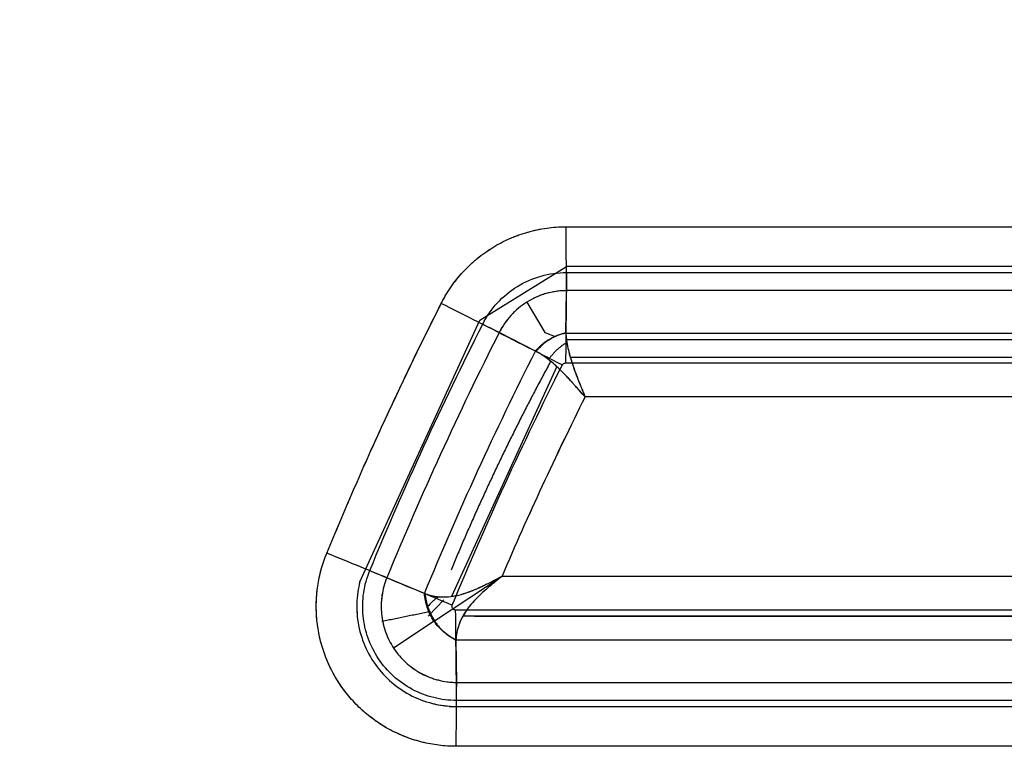
# Model space of a CAD drawing. Units: millimetres. Extents: x -1303 to 197, y -233 to 267.
# Drawn here: x -1261 to -1236, y 164 to 182 of the extents above; entities that cross this region are included whole.
import ezdxf

# ---------------------------------------------------------------- set-up
doc = ezdxf.new("R2010")
doc.units = ezdxf.units.MM

msp = doc.modelspace()

# ---------------------------------------------------------------- linework, layer by layer
for p, q in [((-1247.113, 177.117, -7.68), (-964.192, 177.117, -11.631)), ((-1247.113, 177.117, -7.68), (-964.192, 177.117, -11.631)), ((-1247.113, 177.117, -7.68), (-964.192, 177.117, -11.631)), ((-1249.265, 174.785, -7.68), (-1247.095, 176.12, -7.68)), ((-1247.097, 175.972, -8.48), (-964.176, 175.972, -12.431)), ((-964.175, 176.12, -11.631), (-1247.095, 176.12, -7.68)), ((-1247.113, 174.466, -5.486), (-1247.101, 175.52, -6.884)), ((-1247.113, 174.466, -5.486), (-1247.101, 175.52, -6.884)), ((-964.181, 175.52, -10.835), (-1247.101, 175.52, -6.884)), ((-964.181, 175.52, -10.835), (-1247.101, 175.52, -6.884)), ((-1248.094, 175.23, -3.445), (-1247.637, 174.474, -3.445)), ((-1252.269, 168.236, -7.656), (-1249.265, 174.785, -7.656)), ((-1247.874, 174.006, -5.486), (-1248.783, 174.471, -6.84)), ((-1247.874, 174.006, -5.486), (-1248.783, 174.471, -6.84)), ((-1247.637, 174.474, -4.694), (-1247.38, 174.37, -4.694)), ((-1247.112, 174.459, -5.477), (-964.192, 174.459, -9.427)), ((-1247.112, 174.459, -5.477), (-964.192, 174.459, -9.427)), ((-964.176, 174.286, -9.227), (-1247.118, 174.286, -5.276)), ((-1247.005, 173.859, -4.682), (-964.284, 173.859, -8.629)), ((-1247.34, 173.618, -4.633), (-1249.975, 167.872, -4.633)), ((-1247.12, 173.711, -5.48), (-964.2, 173.711, -9.431)), ((-964.649, 172.862, -8.624), (-1246.633, 172.862, -4.687)), ((-964.649, 172.862, -8.624), (-1246.633, 172.862, -4.687)), ((-964.649, 172.862, -8.624), (-1246.633, 172.862, -4.687)), ((-1250.653, 167.946, -5.448), (-1251.594, 168.339, -6.8)), ((-1250.653, 167.946, -5.448), (-1251.594, 168.339, -6.8)), ((-1250.404, 167.261, -4.658), (-1248.711, 168.378, -4.658)), ((-1248.711, 168.378, -4.658), (-962.571, 168.378, -8.653)), ((-1248.711, 168.378, -4.658), (-962.571, 168.378, -8.653)), ((-1248.711, 168.378, -4.658), (-962.571, 168.378, -8.653)), ((-1250.17, 167.782, -5.395), (-1250.552, 167.382, -5.413)), ((-1250.552, 167.382, -5.413), (-1250.558, 167.375, -5.413)), ((-961.449, 167.529, -9.469), (-1249.872, 167.529, -5.442)), ((-961.602, 167.381, -8.667), (-1249.689, 167.381, -4.644)), ((-1249.402, 167.381, -4.648), (-961.537, 167.381, -8.668)), ((-1250.413, 167.254, -5.196), (-1251.423, 166.576, -5.196)), ((-1250.226, 167.045, -5.441), (-1250.236, 167.042, -5.441)), ((-961.441, 166.781, -9.466), (-1249.864, 166.781, -5.438)), ((-961.441, 166.781, -9.466), (-1249.864, 166.781, -5.438)), ((-961.441, 166.781, -9.466), (-1249.864, 166.781, -5.438)), ((-1249.864, 166.774, -5.447), (-1249.853, 165.72, -6.846)), ((-1249.864, 166.774, -5.447), (-1249.853, 165.72, -6.846)), ((-1249.864, 166.774, -5.447), (-1249.853, 165.72, -6.846)), ((-1249.853, 165.72, -6.846), (-961.43, 165.72, -10.873)), ((-1249.853, 165.72, -6.846), (-961.43, 165.72, -10.873)), ((-1249.853, 165.72, -6.846), (-961.43, 165.72, -10.873)), ((-1250.036, 165.12, -7.639), (-961.613, 165.12, -11.667)), ((-1249.86, 165.12, -7.642), (-961.437, 165.12, -11.669)), ((-961.425, 165.268, -12.469), (-1249.848, 165.268, -8.442)), ((-961.441, 164.123, -11.669), (-1249.864, 164.123, -7.642)), ((-961.441, 164.123, -11.669), (-1249.864, 164.123, -7.642)), ((-961.441, 164.123, -11.669), (-1249.864, 164.123, -7.642))]:
    msp.add_line(p, q)
msp.add_arc((-1217.75, 182.296), 65, 89.76683, 180.23317)
at = {"extrusion": (-0.999903, -5.31115e-10, 0.013962)}
msp.add_arc((-177.117, -23.092, 1246.884), 2, 270, 322.9958, dxfattribs=at)
msp.add_arc((-177.117, -23.092, 1246.884), 2, 270, 322.9958, dxfattribs=at)
msp.add_arc((-177.117, -23.092, 1246.884), 2, 270, 322.9958, dxfattribs=at)
at = {"extrusion": (0.451363, 0.892318, -0.006303)}
msp.add_arc((1194.682, -8.208, -407.927), 2, 217.0009, 270.7139, dxfattribs=at)
msp.add_arc((1194.682, -8.208, -407.927), 2, 217.0009, 270.7139, dxfattribs=at)
at = {"extrusion": (0.381605, 0.92431, -0.005329)}
msp.add_arc((1222.714, -7.313, -321.981), 2, 217.0006, 270.7395, dxfattribs=at)
msp.add_arc((1222.714, -7.313, -321.981), 2, 217.0006, 270.7395, dxfattribs=at)
msp.add_arc((1222.714, -7.313, -321.981), 2, 217.0006, 270.7395, dxfattribs=at)
at = {"extrusion": (-0.999903, 2.1304e-10, 0.013962)}
msp.add_arc((-164.123, -23.092, 1249.635), 2, 217.0042, 270, dxfattribs=at)
msp.add_arc((-164.123, -23.092, 1249.635), 2, 217.0042, 270, dxfattribs=at)
msp.add_arc((-164.123, -23.092, 1249.635), 2, 217.0042, 270, dxfattribs=at)
for points, knots in [([(-1250.233, 175.199, -7.637), (-1250.086, 175.488, -7.639), (-1249.901, 175.754, -7.641), (-1249.468, 176.225, -7.647), (-1249.214, 176.433, -7.651), (-1248.806, 176.684, -7.657), (-1248.664, 176.758, -7.659), (-1248.369, 176.887, -7.663), (-1248.216, 176.942, -7.665), (-1247.753, 177.073, -7.671), (-1247.437, 177.117, -7.676), (-1247.113, 177.117, -7.68)], [0, 0, 0, 0, 0.25, 0.25, 0.5, 0.5, 0.625, 0.625, 0.75, 0.75, 1, 1, 1, 1]), ([(-1250.233, 175.199, -7.637), (-1250.214, 175.235, -7.637), (-1250.195, 175.271, -7.637), (-1250.156, 175.342, -7.638), (-1250.136, 175.377, -7.638), (-1250.074, 175.481, -7.639), (-1250.03, 175.549, -7.639), (-1249.893, 175.747, -7.641), (-1249.793, 175.872, -7.643), (-1249.63, 176.048, -7.645), (-1249.574, 176.105, -7.646), (-1249.486, 176.188, -7.647), (-1249.457, 176.215, -7.647), (-1249.396, 176.269, -7.648), (-1249.365, 176.295, -7.649), (-1249.209, 176.424, -7.651), (-1248.947, 176.61, -7.655), (-1248.664, 176.758, -7.659), (-1248.48, 176.839, -7.661), (-1248.442, 176.855, -7.662), (-1248.367, 176.884, -7.663), (-1248.329, 176.899, -7.663), (-1248.215, 176.94, -7.665), (-1248.138, 176.964, -7.666), (-1247.907, 177.029, -7.669), (-1247.751, 177.062, -7.671), (-1247.435, 177.106, -7.676), (-1247.275, 177.117, -7.678), (-1247.113, 177.117, -7.68)], [0, 0, 0, 0, 0.03125, 0.03125, 0.0625, 0.0625, 0.125, 0.125, 0.25, 0.25, 0.3125, 0.3125, 0.34375, 0.34375, 0.375, 0.375, 0.5, 0.625, 0.625, 0.65625, 0.65625, 0.6875, 0.6875, 0.75, 0.75, 0.875, 0.875, 1, 1, 1, 1]), ([(-1250.233, 175.199, -7.637), (-1250.214, 175.235, -7.637), (-1250.195, 175.271, -7.637), (-1250.156, 175.342, -7.638), (-1250.136, 175.377, -7.638), (-1250.074, 175.481, -7.639), (-1250.03, 175.549, -7.639), (-1249.893, 175.747, -7.641), (-1249.793, 175.872, -7.643), (-1249.63, 176.048, -7.645), (-1249.574, 176.105, -7.646), (-1249.486, 176.188, -7.647), (-1249.457, 176.215, -7.647), (-1249.396, 176.269, -7.648), (-1249.365, 176.295, -7.649), (-1249.209, 176.424, -7.651), (-1248.947, 176.61, -7.655), (-1248.664, 176.758, -7.659), (-1248.48, 176.839, -7.661), (-1248.442, 176.855, -7.662), (-1248.367, 176.884, -7.663), (-1248.329, 176.899, -7.663), (-1248.215, 176.94, -7.665), (-1248.138, 176.964, -7.666), (-1247.907, 177.029, -7.669), (-1247.751, 177.062, -7.671), (-1247.435, 177.106, -7.676), (-1247.275, 177.117, -7.678), (-1247.113, 177.117, -7.68)], [0, 0, 0, 0, 0.03125, 0.03125, 0.0625, 0.0625, 0.125, 0.125, 0.25, 0.25, 0.3125, 0.3125, 0.34375, 0.34375, 0.375, 0.375, 0.5, 0.625, 0.625, 0.65625, 0.65625, 0.6875, 0.6875, 0.75, 0.75, 0.875, 0.875, 1, 1, 1, 1]), ([(-1249.194, 174.682, -8.451), (-1249.096, 174.876, -8.453), (-1248.971, 175.055, -8.454), (-1248.68, 175.371, -8.458), (-1248.51, 175.511, -8.461), (-1248.144, 175.737, -8.466), (-1247.943, 175.824, -8.469), (-1247.527, 175.942, -8.474), (-1247.315, 175.972, -8.477), (-1247.097, 175.972, -8.48)], [0, 0, 0, 0, 0.25, 0.25, 0.5, 0.5, 0.75, 0.75, 1, 1, 1, 1]), ([(-1247.101, 175.52, -6.884), (-1247.446, 175.517, -6.875), (-1247.795, 175.416, -6.866), (-1248.235, 175.141, -6.855), (-1248.372, 175.028, -6.851), (-1248.547, 174.836, -6.847), (-1248.6, 174.768, -6.845), (-1248.699, 174.625, -6.843), (-1248.744, 174.548, -6.841), (-1248.783, 174.471, -6.84)], [0, 0, 0, 0, 0.5, 0.5, 0.75, 0.75, 0.875, 0.875, 1, 1, 1, 1]), ([(-1247.101, 175.52, -6.884), (-1247.104, 175.52, -6.884), (-1247.107, 175.52, -6.884), (-1247.112, 175.52, -6.884), (-1247.121, 175.52, -6.884), (-1247.14, 175.519, -6.883), (-1247.178, 175.518, -6.882), (-1247.254, 175.513, -6.88), (-1247.318, 175.506, -6.878), (-1247.446, 175.487, -6.875), (-1247.531, 175.469, -6.873), (-1247.656, 175.433, -6.87), (-1247.697, 175.419, -6.869), (-1247.758, 175.397, -6.867), (-1247.779, 175.389, -6.867), (-1247.819, 175.372, -6.865), (-1247.839, 175.364, -6.865), (-1247.939, 175.319, -6.862), (-1248.015, 175.279, -6.86), (-1248.162, 175.187, -6.857), (-1248.232, 175.136, -6.855), (-1248.316, 175.066, -6.853), (-1248.333, 175.052, -6.852), (-1248.366, 175.023, -6.851), (-1248.414, 174.978, -6.85), (-1248.459, 174.932, -6.849), (-1248.547, 174.836, -6.847), (-1248.6, 174.768, -6.845), (-1248.674, 174.661, -6.843), (-1248.698, 174.624, -6.843), (-1248.731, 174.567, -6.842), (-1248.742, 174.548, -6.842), (-1248.758, 174.52, -6.841), (-1248.765, 174.505, -6.841), (-1248.774, 174.488, -6.841), (-1248.778, 174.481, -6.841), (-1248.78, 174.476, -6.841), (-1248.782, 174.473, -6.84), (-1248.783, 174.471, -6.84)], [0, 0, 0, 0, 0.003906, 0.003906, 0.007813, 0.015625, 0.03125, 0.0625, 0.125, 0.125, 0.25, 0.25, 0.3125, 0.3125, 0.34375, 0.34375, 0.375, 0.375, 0.5, 0.5, 0.625, 0.625, 0.65625, 0.65625, 0.6875, 0.75, 0.75, 0.875, 0.875, 0.9375, 0.9375, 0.96875, 0.96875, 0.984375, 0.992187, 0.996094, 0.996094, 1, 1, 1, 1]), ([(-1253.096, 168.955, -7.597), (-1252.877, 169.484, -7.6), (-1252.654, 170.011, -7.603), (-1252.196, 171.061, -7.609), (-1251.963, 171.584, -7.612), (-1251.485, 172.625, -7.619), (-1251.242, 173.143, -7.623), (-1250.745, 174.174, -7.629), (-1250.491, 174.688, -7.633), (-1250.233, 175.199, -7.637)], [0, 0, 0, 0, 0.25, 0.25, 0.5, 0.5, 0.75, 0.75, 1, 1, 1, 1]), ([(-1253.096, 168.955, -7.597), (-1252.877, 169.484, -7.6), (-1252.654, 170.011, -7.603), (-1252.196, 171.061, -7.609), (-1251.963, 171.584, -7.612), (-1251.485, 172.625, -7.619), (-1251.242, 173.143, -7.623), (-1250.745, 174.174, -7.629), (-1250.491, 174.688, -7.633), (-1250.233, 175.199, -7.637)], [0, 0, 0, 0, 0.25, 0.25, 0.5, 0.5, 0.75, 0.75, 1, 1, 1, 1]), ([(-1247.874, 174.006, -5.486), (-1247.854, 174.029, -5.478), (-1247.815, 174.075, -5.461), (-1247.75, 174.139, -5.442), (-1247.681, 174.198, -5.429), (-1247.609, 174.252, -5.42), (-1247.495, 174.327, -5.417), (-1247.329, 174.41, -5.429), (-1247.185, 174.447, -5.467), (-1247.113, 174.466, -5.486)], [0, 0, 0, 0, 0.103646, 0.204575, 0.303694, 0.401973, 0.500413, 0.747438, 1, 1, 1, 1]), ([(-1247.112, 174.459, -5.477), (-1247.117, 174.458, -5.475), (-1247.121, 174.457, -5.474), (-1247.139, 174.453, -5.468), (-1247.17, 174.445, -5.459), (-1247.201, 174.437, -5.451), (-1247.254, 174.42, -5.438), (-1247.289, 174.408, -5.431), (-1247.358, 174.38, -5.419), (-1247.392, 174.365, -5.414), (-1247.459, 174.331, -5.407), (-1247.493, 174.313, -5.405), (-1247.589, 174.253, -5.404), (-1247.65, 174.208, -5.409), (-1247.734, 174.134, -5.425), (-1247.782, 174.089, -5.436), (-1247.825, 174.041, -5.452), (-1247.849, 174.013, -5.461), (-1247.855, 174.006, -5.464), (-1247.861, 173.999, -5.466)], [0, 0, 0, 0, 0.015625, 0.015625, 0.0625, 0.125, 0.125, 0.25, 0.25, 0.375, 0.375, 0.5, 0.5, 0.75, 0.75, 0.875, 0.96875, 0.96875, 1, 1, 1, 1]), ([(-1247.112, 174.459, -5.477), (-1247.117, 174.458, -5.475), (-1247.121, 174.457, -5.474), (-1247.139, 174.453, -5.468), (-1247.17, 174.445, -5.459), (-1247.201, 174.437, -5.451), (-1247.254, 174.42, -5.438), (-1247.289, 174.408, -5.431), (-1247.358, 174.38, -5.419), (-1247.392, 174.365, -5.414), (-1247.459, 174.331, -5.407), (-1247.493, 174.313, -5.405), (-1247.589, 174.253, -5.404), (-1247.65, 174.208, -5.409), (-1247.734, 174.134, -5.425), (-1247.782, 174.089, -5.436), (-1247.825, 174.041, -5.452), (-1247.849, 174.013, -5.461), (-1247.855, 174.006, -5.464), (-1247.861, 173.999, -5.466)], [0, 0, 0, 0, 0.015625, 0.015625, 0.0625, 0.125, 0.125, 0.25, 0.25, 0.375, 0.375, 0.5, 0.5, 0.75, 0.75, 0.875, 0.96875, 0.96875, 1, 1, 1, 1]), ([(-1247.112, 174.459, -5.477), (-1247.112, 174.46, -5.478), (-1247.113, 174.462, -5.48), (-1247.113, 174.463, -5.482), (-1247.113, 174.464, -5.483), (-1247.113, 174.465, -5.484), (-1247.113, 174.466, -5.485), (-1247.113, 174.466, -5.486)], [0, 0, 0, 0, 0.5, 0.5, 0.75, 0.75, 1, 1, 1, 1]), ([(-1247.112, 174.459, -5.477), (-1247.112, 174.46, -5.478), (-1247.113, 174.462, -5.48), (-1247.113, 174.463, -5.482), (-1247.113, 174.464, -5.483), (-1247.113, 174.465, -5.484), (-1247.113, 174.466, -5.485), (-1247.113, 174.466, -5.486)], [0, 0, 0, 0, 0.5, 0.5, 0.75, 0.75, 1, 1, 1, 1]), ([(-1247.112, 174.459, -5.477), (-1247.111, 174.411, -5.413), (-1247.104, 174.307, -5.291), (-1247.075, 174.131, -5.129), (-1247.029, 173.939, -4.991), (-1246.969, 173.735, -4.878), (-1246.895, 173.523, -4.791), (-1246.813, 173.305, -4.73), (-1246.738, 173.122, -4.7), (-1246.679, 172.974, -4.688), (-1246.649, 172.899, -4.687), (-1246.633, 172.862, -4.687)], [0, 0, 0, 0, 0.125, 0.25, 0.375, 0.5, 0.625, 0.75, 0.875, 0.9375, 1, 1, 1, 1]), ([(-1247.112, 174.459, -5.477), (-1247.112, 174.435, -5.445), (-1247.11, 174.385, -5.382), (-1247.101, 174.304, -5.293), (-1247.089, 174.218, -5.209), (-1247.067, 174.1, -5.107), (-1247.029, 173.94, -4.991), (-1246.97, 173.74, -4.881), (-1246.897, 173.527, -4.792), (-1246.821, 173.326, -4.735), (-1246.73, 173.101, -4.695), (-1246.67, 172.953, -4.69), (-1246.633, 172.862, -4.687)], [0, 0, 0, 0, 0.062833, 0.125456, 0.187951, 0.2504, 0.372505, 0.500153, 0.6178, 0.750064, 0.847495, 1, 1, 1, 1]), ([(-1247.112, 174.459, -5.477), (-1247.112, 174.435, -5.445), (-1247.11, 174.385, -5.382), (-1247.101, 174.304, -5.293), (-1247.089, 174.218, -5.209), (-1247.067, 174.1, -5.107), (-1247.029, 173.94, -4.991), (-1246.97, 173.74, -4.881), (-1246.897, 173.527, -4.792), (-1246.821, 173.326, -4.735), (-1246.73, 173.101, -4.695), (-1246.67, 172.953, -4.69), (-1246.633, 172.862, -4.687)], [0, 0, 0, 0, 0.062833, 0.125456, 0.187951, 0.2504, 0.372505, 0.500153, 0.6178, 0.750064, 0.847495, 1, 1, 1, 1]), ([(-1250.653, 167.946, -5.448), (-1250.229, 168.974, -5.454), (-1249.785, 169.993, -5.46), (-1248.859, 172.013, -5.472), (-1248.376, 173.014, -5.479), (-1247.874, 174.006, -5.486)], [0, 0, 0, 0, 0.5, 0.5, 1, 1, 1, 1]), ([(-1246.633, 172.862, -4.687), (-1246.708, 172.947, -4.686), (-1246.804, 173.055, -4.697), (-1246.887, 173.148, -4.715), (-1246.926, 173.192, -4.725), (-1246.939, 173.206, -4.729), (-1246.963, 173.232, -4.736), (-1246.976, 173.247, -4.74), (-1247.002, 173.275, -4.749), (-1247.051, 173.328, -4.767), (-1247.119, 173.4, -4.796), (-1247.183, 173.465, -4.829), (-1247.232, 173.514, -4.856), (-1247.257, 173.538, -4.871), (-1247.278, 173.559, -4.885), (-1247.291, 173.571, -4.893), (-1247.315, 173.594, -4.909), (-1247.362, 173.638, -4.941), (-1247.427, 173.696, -4.991), (-1247.504, 173.761, -5.056), (-1247.564, 173.808, -5.112), (-1247.614, 173.846, -5.163), (-1247.663, 173.881, -5.215), (-1247.748, 173.938, -5.312), (-1247.817, 173.977, -5.402), (-1247.861, 173.999, -5.466)], [0, 0, 0, 0, 0.125, 0.1875, 0.21875, 0.25, 0.257812, 0.265625, 0.28125, 0.3125, 0.375, 0.4375, 0.46875, 0.5, 0.507812, 0.515625, 0.53125, 0.5625, 0.625, 0.6875, 0.75, 0.78125, 0.8125, 0.875, 1, 1, 1, 1]), ([(-1246.633, 172.862, -4.687), (-1246.668, 172.901, -4.687), (-1246.732, 172.974, -4.688), (-1246.82, 173.072, -4.7), (-1246.891, 173.152, -4.715), (-1246.988, 173.261, -4.742), (-1247.112, 173.394, -4.789), (-1247.271, 173.555, -4.876), (-1247.425, 173.697, -4.986), (-1247.578, 173.822, -5.123), (-1247.725, 173.926, -5.281), (-1247.816, 173.975, -5.404), (-1247.861, 173.999, -5.466)], [0, 0, 0, 0, 0.081672, 0.150575, 0.206701, 0.250044, 0.382153, 0.500023, 0.627606, 0.749805, 0.874624, 1, 1, 1, 1]), ([(-1246.633, 172.862, -4.687), (-1246.668, 172.901, -4.687), (-1246.732, 172.974, -4.688), (-1246.82, 173.072, -4.7), (-1246.891, 173.152, -4.715), (-1246.988, 173.261, -4.742), (-1247.112, 173.394, -4.789), (-1247.271, 173.555, -4.876), (-1247.425, 173.697, -4.986), (-1247.578, 173.822, -5.123), (-1247.725, 173.926, -5.281), (-1247.816, 173.975, -5.404), (-1247.861, 173.999, -5.466)], [0, 0, 0, 0, 0.081672, 0.150575, 0.206701, 0.250044, 0.382153, 0.500023, 0.627606, 0.749805, 0.874624, 1, 1, 1, 1]), ([(-1247.201, 173.661, -5.479), (-1247.2, 173.664, -5.479), (-1247.198, 173.666, -5.479), (-1247.191, 173.677, -5.479), (-1247.184, 173.685, -5.479), (-1247.169, 173.697, -5.479), (-1247.16, 173.702, -5.48), (-1247.141, 173.709, -5.48), (-1247.131, 173.711, -5.48), (-1247.12, 173.711, -5.48)], [0, 0, 0, 0, 0.083199, 0.083199, 0.389502, 0.389502, 0.694652, 0.694652, 1, 1, 1, 1]), ([(-1246.633, 172.862, -4.687), (-1247.001, 172.125, -4.682), (-1247.358, 171.383, -4.677), (-1248.051, 169.888, -4.667), (-1248.387, 169.135, -4.662), (-1248.711, 168.378, -4.658)], [0, 0, 0, 0, 0.5, 0.5, 1, 1, 1, 1]), ([(-1246.633, 172.862, -4.687), (-1247.001, 172.125, -4.682), (-1247.358, 171.383, -4.677), (-1248.051, 169.888, -4.667), (-1248.387, 169.135, -4.662), (-1248.711, 168.378, -4.658)], [0, 0, 0, 0, 0.5, 0.5, 1, 1, 1, 1]), ([(-1249.864, 164.123, -7.642), (-1250.152, 164.123, -7.638), (-1250.436, 164.158, -7.634), (-1250.996, 164.299, -7.626), (-1251.262, 164.402, -7.622), (-1251.764, 164.671, -7.615), (-1252.002, 164.839, -7.612), (-1252.318, 165.126, -7.608), (-1252.418, 165.228, -7.606), (-1252.605, 165.444, -7.604), (-1252.693, 165.56, -7.602), (-1252.931, 165.917, -7.599), (-1253.059, 166.171, -7.597), (-1253.252, 166.711, -7.594), (-1253.315, 166.993, -7.594), (-1253.371, 167.559, -7.593), (-1253.364, 167.851, -7.593), (-1253.281, 168.414, -7.594), (-1253.206, 168.688, -7.595), (-1253.096, 168.955, -7.597)], [0, 0, 0, 0, 0.125, 0.125, 0.25, 0.25, 0.375, 0.375, 0.4375, 0.4375, 0.5, 0.5, 0.625, 0.625, 0.75, 0.75, 0.875, 0.875, 1, 1, 1, 1]), ([(-1249.864, 164.123, -7.642), (-1250.008, 164.123, -7.64), (-1250.294, 164.141, -7.636), (-1250.576, 164.194, -7.632), (-1250.751, 164.237, -7.629), (-1250.786, 164.247, -7.629), (-1250.855, 164.266, -7.628), (-1250.958, 164.297, -7.627), (-1251.059, 164.333, -7.625), (-1251.258, 164.41, -7.622), (-1251.387, 164.469, -7.621), (-1251.576, 164.57, -7.618), (-1251.638, 164.606, -7.617), (-1251.729, 164.662, -7.616), (-1251.76, 164.682, -7.615), (-1251.82, 164.721, -7.614), (-1251.85, 164.742, -7.614), (-1251.996, 164.845, -7.612), (-1252.108, 164.935, -7.61), (-1252.318, 165.126, -7.608), (-1252.418, 165.228, -7.606), (-1252.558, 165.39, -7.604), (-1252.603, 165.446, -7.604), (-1252.669, 165.532, -7.603), (-1252.69, 165.561, -7.602), (-1252.732, 165.619, -7.602), (-1252.752, 165.649, -7.601), (-1252.851, 165.798, -7.6), (-1252.995, 166.044, -7.598), (-1253.107, 166.306, -7.596), (-1253.167, 166.475, -7.596), (-1253.179, 166.509, -7.595), (-1253.201, 166.578, -7.595), (-1253.212, 166.612, -7.595), (-1253.242, 166.716, -7.595), (-1253.26, 166.785, -7.594), (-1253.307, 166.994, -7.594), (-1253.329, 167.134, -7.593), (-1253.357, 167.417, -7.593), (-1253.363, 167.56, -7.593), (-1253.358, 167.74, -7.593), (-1253.357, 167.776, -7.593), (-1253.353, 167.848, -7.593), (-1253.345, 167.955, -7.593), (-1253.333, 168.062, -7.593), (-1253.302, 168.273, -7.594), (-1253.272, 168.412, -7.594), (-1253.197, 168.686, -7.595), (-1253.151, 168.821, -7.596), (-1253.096, 168.955, -7.597)], [0, 0, 0, 0, 0.0625, 0.125, 0.125, 0.140625, 0.140625, 0.15625, 0.1875, 0.1875, 0.25, 0.25, 0.28125, 0.28125, 0.296875, 0.296875, 0.3125, 0.3125, 0.375, 0.375, 0.4375, 0.4375, 0.46875, 0.46875, 0.484375, 0.484375, 0.5, 0.5, 0.5625, 0.625, 0.625, 0.640625, 0.640625, 0.65625, 0.65625, 0.6875, 0.6875, 0.75, 0.75, 0.8125, 0.8125, 0.828125, 0.828125, 0.84375, 0.875, 0.875, 0.9375, 0.9375, 1, 1, 1, 1]), ([(-1249.864, 164.123, -7.642), (-1250.008, 164.123, -7.64), (-1250.294, 164.141, -7.636), (-1250.576, 164.194, -7.632), (-1250.751, 164.237, -7.629), (-1250.786, 164.247, -7.629), (-1250.855, 164.266, -7.628), (-1250.958, 164.297, -7.627), (-1251.059, 164.333, -7.625), (-1251.258, 164.41, -7.622), (-1251.387, 164.469, -7.621), (-1251.576, 164.57, -7.618), (-1251.638, 164.606, -7.617), (-1251.729, 164.662, -7.616), (-1251.76, 164.682, -7.615), (-1251.82, 164.721, -7.614), (-1251.85, 164.742, -7.614), (-1251.996, 164.845, -7.612), (-1252.108, 164.935, -7.61), (-1252.318, 165.126, -7.608), (-1252.418, 165.228, -7.606), (-1252.558, 165.39, -7.604), (-1252.603, 165.446, -7.604), (-1252.669, 165.532, -7.603), (-1252.69, 165.561, -7.602), (-1252.732, 165.619, -7.602), (-1252.752, 165.649, -7.601), (-1252.851, 165.798, -7.6), (-1252.995, 166.044, -7.598), (-1253.107, 166.306, -7.596), (-1253.167, 166.475, -7.596), (-1253.179, 166.509, -7.595), (-1253.201, 166.578, -7.595), (-1253.212, 166.612, -7.595), (-1253.242, 166.716, -7.595), (-1253.26, 166.785, -7.594), (-1253.307, 166.994, -7.594), (-1253.329, 167.134, -7.593), (-1253.357, 167.417, -7.593), (-1253.363, 167.56, -7.593), (-1253.358, 167.74, -7.593), (-1253.357, 167.776, -7.593), (-1253.353, 167.848, -7.593), (-1253.345, 167.955, -7.593), (-1253.333, 168.062, -7.593), (-1253.302, 168.273, -7.594), (-1253.272, 168.412, -7.594), (-1253.197, 168.686, -7.595), (-1253.151, 168.821, -7.596), (-1253.096, 168.955, -7.597)], [0, 0, 0, 0, 0.0625, 0.125, 0.125, 0.140625, 0.140625, 0.15625, 0.1875, 0.1875, 0.25, 0.25, 0.28125, 0.28125, 0.296875, 0.296875, 0.3125, 0.3125, 0.375, 0.375, 0.4375, 0.4375, 0.46875, 0.46875, 0.484375, 0.484375, 0.5, 0.5, 0.5625, 0.625, 0.625, 0.640625, 0.640625, 0.65625, 0.65625, 0.6875, 0.6875, 0.75, 0.75, 0.8125, 0.8125, 0.828125, 0.828125, 0.84375, 0.875, 0.875, 0.9375, 0.9375, 1, 1, 1, 1]), ([(-1249.848, 165.268, -8.442), (-1250.042, 165.268, -8.439), (-1250.232, 165.293, -8.437), (-1250.607, 165.387, -8.431), (-1250.788, 165.456, -8.429), (-1251.125, 165.637, -8.424), (-1251.285, 165.75, -8.422), (-1251.569, 166.007, -8.418), (-1251.696, 166.153, -8.416), (-1251.91, 166.474, -8.413), (-1251.996, 166.646, -8.412), (-1252.125, 167.008, -8.41), (-1252.169, 167.198, -8.41), (-1252.206, 167.578, -8.409), (-1252.201, 167.774, -8.409), (-1252.145, 168.153, -8.41), (-1252.095, 168.338, -8.411), (-1252.021, 168.518, -8.412)], [0, 0, 0, 0, 0.125, 0.125, 0.25, 0.25, 0.375, 0.375, 0.5, 0.5, 0.625, 0.625, 0.75, 0.75, 0.875, 0.875, 1, 1, 1, 1]), ([(-1251.594, 168.339, -6.8), (-1251.623, 168.268, -6.8), (-1251.648, 168.194, -6.799), (-1251.688, 168.046, -6.798), (-1251.704, 167.971, -6.797), (-1251.737, 167.743, -6.797), (-1251.741, 167.585, -6.797), (-1251.711, 167.279, -6.797), (-1251.676, 167.128, -6.798), (-1251.572, 166.836, -6.801), (-1251.504, 166.698, -6.803), (-1251.333, 166.441, -6.807), (-1251.231, 166.322, -6.81), (-1251.004, 166.115, -6.816), (-1250.876, 166.023, -6.819), (-1250.606, 165.876, -6.826), (-1250.463, 165.82, -6.83), (-1250.237, 165.762, -6.836), (-1250.161, 165.747, -6.838), (-1250.008, 165.726, -6.842), (-1249.929, 165.721, -6.844), (-1249.853, 165.72, -6.846)], [0, 0, 0, 0, 0.0625, 0.0625, 0.125, 0.125, 0.25, 0.25, 0.375, 0.375, 0.5, 0.5, 0.625, 0.625, 0.75, 0.75, 0.875, 0.875, 0.9375, 0.9375, 1, 1, 1, 1]), ([(-1251.594, 168.339, -6.8), (-1251.595, 168.337, -6.8), (-1251.596, 168.335, -6.8), (-1251.597, 168.33, -6.8), (-1251.6, 168.323, -6.8), (-1251.606, 168.308, -6.8), (-1251.619, 168.276, -6.8), (-1251.641, 168.212, -6.799), (-1251.658, 168.157, -6.799), (-1251.688, 168.046, -6.798), (-1251.704, 167.971, -6.797), (-1251.72, 167.857, -6.797), (-1251.725, 167.818, -6.797), (-1251.73, 167.761, -6.797), (-1251.731, 167.741, -6.797), (-1251.733, 167.703, -6.797), (-1251.734, 167.683, -6.797), (-1251.736, 167.586, -6.797), (-1251.733, 167.509, -6.797), (-1251.718, 167.356, -6.797), (-1251.706, 167.28, -6.798), (-1251.681, 167.167, -6.798), (-1251.671, 167.13, -6.798), (-1251.655, 167.074, -6.799), (-1251.649, 167.055, -6.799), (-1251.637, 167.018, -6.799), (-1251.631, 167, -6.799), (-1251.598, 166.909, -6.8), (-1251.568, 166.838, -6.801), (-1251.5, 166.701, -6.803), (-1251.461, 166.634, -6.804), (-1251.408, 166.553, -6.805), (-1251.397, 166.537, -6.806), (-1251.374, 166.506, -6.806), (-1251.363, 166.49, -6.807), (-1251.328, 166.444, -6.807), (-1251.303, 166.413, -6.808), (-1251.228, 166.326, -6.81), (-1251.121, 166.215, -6.813), (-1251.001, 166.118, -6.816), (-1250.922, 166.062, -6.818), (-1250.906, 166.051, -6.818), (-1250.874, 166.029, -6.819), (-1250.825, 165.997, -6.82), (-1250.775, 165.968, -6.822), (-1250.674, 165.913, -6.824), (-1250.604, 165.881, -6.826), (-1250.497, 165.839, -6.829), (-1250.46, 165.826, -6.83), (-1250.405, 165.808, -6.831), (-1250.387, 165.802, -6.832), (-1250.35, 165.791, -6.833), (-1250.331, 165.786, -6.833), (-1250.237, 165.762, -6.836), (-1250.161, 165.747, -6.838), (-1250.046, 165.731, -6.841), (-1250.007, 165.728, -6.842), (-1249.95, 165.723, -6.843), (-1249.921, 165.722, -6.844), (-1249.887, 165.721, -6.845), (-1249.87, 165.72, -6.845), (-1249.862, 165.72, -6.845), (-1249.857, 165.72, -6.845), (-1249.855, 165.72, -6.846), (-1249.853, 165.72, -6.846)], [0, 0, 0, 0, 0.001953, 0.001953, 0.003906, 0.007813, 0.015625, 0.03125, 0.0625, 0.0625, 0.125, 0.125, 0.15625, 0.15625, 0.171875, 0.171875, 0.1875, 0.1875, 0.25, 0.25, 0.3125, 0.3125, 0.34375, 0.34375, 0.359375, 0.359375, 0.375, 0.375, 0.4375, 0.4375, 0.5, 0.5, 0.515625, 0.515625, 0.53125, 0.53125, 0.5625, 0.5625, 0.625, 0.6875, 0.6875, 0.703125, 0.703125, 0.71875, 0.75, 0.75, 0.8125, 0.8125, 0.84375, 0.84375, 0.859375, 0.859375, 0.875, 0.875, 0.9375, 0.9375, 0.96875, 0.96875, 0.984375, 0.992187, 0.996094, 0.998047, 0.998047, 1, 1, 1, 1]), ([(-1251.594, 168.339, -6.8), (-1251.595, 168.337, -6.8), (-1251.596, 168.335, -6.8), (-1251.597, 168.33, -6.8), (-1251.6, 168.323, -6.8), (-1251.606, 168.308, -6.8), (-1251.619, 168.276, -6.8), (-1251.641, 168.212, -6.799), (-1251.658, 168.157, -6.799), (-1251.688, 168.046, -6.798), (-1251.704, 167.971, -6.797), (-1251.72, 167.857, -6.797), (-1251.725, 167.818, -6.797), (-1251.73, 167.761, -6.797), (-1251.731, 167.741, -6.797), (-1251.733, 167.703, -6.797), (-1251.734, 167.683, -6.797), (-1251.736, 167.586, -6.797), (-1251.733, 167.509, -6.797), (-1251.718, 167.356, -6.797), (-1251.706, 167.28, -6.798), (-1251.681, 167.167, -6.798), (-1251.671, 167.13, -6.798), (-1251.655, 167.074, -6.799), (-1251.649, 167.055, -6.799), (-1251.637, 167.018, -6.799), (-1251.631, 167, -6.799), (-1251.598, 166.909, -6.8), (-1251.568, 166.838, -6.801), (-1251.5, 166.701, -6.803), (-1251.461, 166.634, -6.804), (-1251.408, 166.553, -6.805), (-1251.397, 166.537, -6.806), (-1251.374, 166.506, -6.806), (-1251.363, 166.49, -6.807), (-1251.328, 166.444, -6.807), (-1251.303, 166.413, -6.808), (-1251.228, 166.326, -6.81), (-1251.121, 166.215, -6.813), (-1251.001, 166.118, -6.816), (-1250.922, 166.062, -6.818), (-1250.906, 166.051, -6.818), (-1250.874, 166.029, -6.819), (-1250.825, 165.997, -6.82), (-1250.775, 165.968, -6.822), (-1250.674, 165.913, -6.824), (-1250.604, 165.881, -6.826), (-1250.497, 165.839, -6.829), (-1250.46, 165.826, -6.83), (-1250.405, 165.808, -6.831), (-1250.387, 165.802, -6.832), (-1250.35, 165.791, -6.833), (-1250.331, 165.786, -6.833), (-1250.237, 165.762, -6.836), (-1250.161, 165.747, -6.838), (-1250.046, 165.731, -6.841), (-1250.007, 165.728, -6.842), (-1249.95, 165.723, -6.843), (-1249.921, 165.722, -6.844), (-1249.887, 165.721, -6.845), (-1249.87, 165.72, -6.845), (-1249.862, 165.72, -6.845), (-1249.857, 165.72, -6.845), (-1249.855, 165.72, -6.846), (-1249.853, 165.72, -6.846)], [0, 0, 0, 0, 0.001953, 0.001953, 0.003906, 0.007813, 0.015625, 0.03125, 0.0625, 0.0625, 0.125, 0.125, 0.15625, 0.15625, 0.171875, 0.171875, 0.1875, 0.1875, 0.25, 0.25, 0.3125, 0.3125, 0.34375, 0.34375, 0.359375, 0.359375, 0.375, 0.375, 0.4375, 0.4375, 0.5, 0.5, 0.515625, 0.515625, 0.53125, 0.53125, 0.5625, 0.5625, 0.625, 0.6875, 0.6875, 0.703125, 0.703125, 0.71875, 0.75, 0.75, 0.8125, 0.8125, 0.84375, 0.84375, 0.859375, 0.859375, 0.875, 0.875, 0.9375, 0.9375, 0.96875, 0.96875, 0.984375, 0.992187, 0.996094, 0.998047, 0.998047, 1, 1, 1, 1]), ([(-1250.64, 167.941, -5.429), (-1250.58, 167.917, -5.345), (-1250.448, 167.878, -5.196), (-1250.228, 167.852, -5.022), (-1250.033, 167.862, -4.912), (-1249.887, 167.886, -4.849), (-1249.801, 167.905, -4.817), (-1249.75, 167.918, -4.8), (-1249.722, 167.925, -4.791), (-1249.702, 167.931, -4.785), (-1249.667, 167.941, -4.774), (-1249.597, 167.963, -4.754), (-1249.492, 168.001, -4.729), (-1249.38, 168.046, -4.708), (-1249.288, 168.087, -4.693), (-1249.229, 168.114, -4.686), (-1249.203, 168.127, -4.683), (-1249.183, 168.136, -4.68), (-1249.15, 168.152, -4.677), (-1249.078, 168.187, -4.67), (-1248.989, 168.233, -4.664), (-1248.956, 168.25, -4.662), (-1248.943, 168.257, -4.662), (-1248.919, 168.269, -4.66), (-1248.855, 168.303, -4.658), (-1248.775, 168.344, -4.657), (-1248.711, 168.378, -4.658)], [0, 0, 0, 0, 0.125, 0.25, 0.375, 0.4375, 0.46875, 0.5, 0.507812, 0.515625, 0.53125, 0.5625, 0.625, 0.6875, 0.71875, 0.75, 0.757812, 0.765625, 0.78125, 0.8125, 0.875, 0.882812, 0.890625, 0.90625, 0.9375, 1, 1, 1, 1]), ([(-1250.64, 167.941, -5.429), (-1250.615, 167.932, -5.396), (-1250.567, 167.913, -5.332), (-1250.487, 167.892, -5.245), (-1250.404, 167.875, -5.165), (-1250.317, 167.863, -5.093), (-1250.183, 167.854, -4.996), (-1249.99, 167.864, -4.888), (-1249.647, 167.934, -4.756), (-1249.299, 168.076, -4.688), (-1249.016, 168.219, -4.664), (-1248.848, 168.306, -4.658), (-1248.764, 168.35, -4.658), (-1248.711, 168.378, -4.658)], [0, 0, 0, 0, 0.054913, 0.107994, 0.159408, 0.209335, 0.257971, 0.377269, 0.499831, 0.749847, 0.874618, 0.920762, 1, 1, 1, 1]), ([(-1250.64, 167.941, -5.429), (-1250.615, 167.932, -5.396), (-1250.567, 167.913, -5.332), (-1250.487, 167.892, -5.245), (-1250.404, 167.875, -5.165), (-1250.317, 167.863, -5.093), (-1250.183, 167.854, -4.996), (-1249.99, 167.864, -4.888), (-1249.647, 167.934, -4.756), (-1249.299, 168.076, -4.688), (-1249.016, 168.219, -4.664), (-1248.848, 168.306, -4.658), (-1248.764, 168.35, -4.658), (-1248.711, 168.378, -4.658)], [0, 0, 0, 0, 0.054913, 0.107994, 0.159408, 0.209335, 0.257971, 0.377269, 0.499831, 0.749847, 0.874618, 0.920762, 1, 1, 1, 1]), ([(-1248.711, 168.378, -4.658), (-1248.748, 168.348, -4.657), (-1248.821, 168.288, -4.658), (-1248.967, 168.168, -4.664), (-1249.148, 168.017, -4.682), (-1249.353, 167.824, -4.723), (-1249.537, 167.618, -4.792), (-1249.687, 167.398, -4.895), (-1249.793, 167.174, -5.037), (-1249.85, 166.963, -5.22), (-1249.863, 166.838, -5.363), (-1249.864, 166.781, -5.438)], [0, 0, 0, 0, 0.0625, 0.125, 0.25, 0.375, 0.5, 0.625, 0.75, 0.875, 1, 1, 1, 1]), ([(-1248.711, 168.378, -4.658), (-1248.76, 168.338, -4.658), (-1248.834, 168.278, -4.658), (-1248.98, 168.158, -4.665), (-1249.22, 167.957, -4.689), (-1249.486, 167.692, -4.757), (-1249.683, 167.404, -4.892), (-1249.776, 167.211, -5.014), (-1249.828, 167.047, -5.146), (-1249.857, 166.907, -5.28), (-1249.861, 166.824, -5.385), (-1249.864, 166.781, -5.438)], [0, 0, 0, 0, 0.084247, 0.125446, 0.250191, 0.500016, 0.62252, 0.741827, 0.823613, 0.909395, 1, 1, 1, 1]), ([(-1248.711, 168.378, -4.658), (-1248.76, 168.338, -4.658), (-1248.834, 168.278, -4.658), (-1248.98, 168.158, -4.665), (-1249.22, 167.957, -4.689), (-1249.486, 167.692, -4.757), (-1249.683, 167.404, -4.892), (-1249.776, 167.211, -5.014), (-1249.828, 167.047, -5.146), (-1249.857, 166.907, -5.28), (-1249.861, 166.824, -5.385), (-1249.864, 166.781, -5.438)], [0, 0, 0, 0, 0.084247, 0.125446, 0.250191, 0.500016, 0.62252, 0.741827, 0.823613, 0.909395, 1, 1, 1, 1]), ([(-1252.268, 168.236, -7.608), (-1252.289, 168.154, -7.608), (-1252.306, 168.07, -7.608), (-1252.348, 167.784, -7.607), (-1252.354, 167.576, -7.607), (-1252.313, 167.171, -7.608), (-1252.268, 166.969, -7.608), (-1252.13, 166.584, -7.61), (-1252.039, 166.402, -7.611), (-1251.811, 166.061, -7.615), (-1251.676, 165.905, -7.616), (-1251.374, 165.632, -7.621), (-1251.204, 165.511, -7.623), (-1250.845, 165.319, -7.628), (-1250.654, 165.246, -7.631), (-1250.26, 165.147, -7.636), (-1250.061, 165.121, -7.639), (-1249.86, 165.12, -7.642)], [0, 0, 0, 0, 0.056657, 0.056657, 0.191848, 0.191848, 0.32704, 0.32704, 0.462232, 0.462232, 0.597423, 0.597423, 0.732615, 0.732615, 0.867806, 0.867806, 1, 1, 1, 1]), ([(-1249.864, 166.774, -5.447), (-1249.898, 166.793, -5.423), (-1249.965, 166.831, -5.375), (-1250.063, 166.896, -5.314), (-1250.174, 166.982, -5.254), (-1250.295, 167.098, -5.204), (-1250.418, 167.252, -5.184), (-1250.515, 167.425, -5.204), (-1250.584, 167.6, -5.261), (-1250.631, 167.776, -5.343), (-1250.645, 167.888, -5.412), (-1250.653, 167.946, -5.448)], [0, 0, 0, 0, 0.088118, 0.171242, 0.250238, 0.377399, 0.500054, 0.622232, 0.749864, 0.869744, 1, 1, 1, 1]), ([(-1249.864, 166.774, -5.447), (-1249.898, 166.793, -5.423), (-1249.965, 166.831, -5.375), (-1250.063, 166.896, -5.314), (-1250.174, 166.982, -5.254), (-1250.295, 167.098, -5.204), (-1250.418, 167.252, -5.184), (-1250.515, 167.425, -5.204), (-1250.584, 167.6, -5.261), (-1250.631, 167.776, -5.343), (-1250.645, 167.888, -5.412), (-1250.653, 167.946, -5.448)], [0, 0, 0, 0, 0.088118, 0.171242, 0.250238, 0.377399, 0.500054, 0.622232, 0.749864, 0.869744, 1, 1, 1, 1]), ([(-1250.64, 167.941, -5.429), (-1250.639, 167.939, -5.427), (-1250.639, 167.937, -5.426), (-1250.636, 167.91, -5.409), (-1250.632, 167.884, -5.393), (-1250.624, 167.83, -5.362), (-1250.619, 167.802, -5.346), (-1250.601, 167.717, -5.301), (-1250.586, 167.659, -5.275), (-1250.548, 167.543, -5.229), (-1250.525, 167.484, -5.211), (-1250.47, 167.369, -5.187), (-1250.438, 167.312, -5.18), (-1250.384, 167.231, -5.181), (-1250.365, 167.205, -5.183), (-1250.325, 167.154, -5.19), (-1250.304, 167.129, -5.195), (-1250.262, 167.082, -5.208), (-1250.24, 167.059, -5.216), (-1250.195, 167.016, -5.235), (-1250.172, 166.995, -5.245), (-1250.102, 166.936, -5.28), (-1250.055, 166.9, -5.308), (-1249.984, 166.852, -5.354), (-1249.96, 166.837, -5.37), (-1249.912, 166.808, -5.403), (-1249.889, 166.795, -5.419), (-1249.865, 166.781, -5.437), (-1249.864, 166.781, -5.438), (-1249.864, 166.781, -5.438)], [0, 0, 0, 0, 0.003906, 0.003906, 0.0625, 0.0625, 0.125, 0.125, 0.25, 0.25, 0.375, 0.375, 0.5, 0.5, 0.5625, 0.5625, 0.625, 0.625, 0.6875, 0.6875, 0.75, 0.75, 0.875, 0.875, 0.9375, 0.9375, 0.998047, 0.998047, 1, 1, 1, 1]), ([(-1250.64, 167.941, -5.429), (-1250.639, 167.939, -5.427), (-1250.639, 167.937, -5.426), (-1250.636, 167.91, -5.409), (-1250.632, 167.884, -5.393), (-1250.624, 167.83, -5.362), (-1250.619, 167.802, -5.346), (-1250.601, 167.717, -5.301), (-1250.586, 167.659, -5.275), (-1250.548, 167.543, -5.229), (-1250.525, 167.484, -5.211), (-1250.47, 167.369, -5.187), (-1250.438, 167.312, -5.18), (-1250.384, 167.231, -5.181), (-1250.365, 167.205, -5.183), (-1250.325, 167.154, -5.19), (-1250.304, 167.129, -5.195), (-1250.262, 167.082, -5.208), (-1250.24, 167.059, -5.216), (-1250.195, 167.016, -5.235), (-1250.172, 166.995, -5.245), (-1250.102, 166.936, -5.28), (-1250.055, 166.9, -5.308), (-1249.984, 166.852, -5.354), (-1249.96, 166.837, -5.37), (-1249.912, 166.808, -5.403), (-1249.889, 166.795, -5.419), (-1249.865, 166.781, -5.437), (-1249.864, 166.781, -5.438), (-1249.864, 166.781, -5.438)], [0, 0, 0, 0, 0.003906, 0.003906, 0.0625, 0.0625, 0.125, 0.125, 0.25, 0.25, 0.375, 0.375, 0.5, 0.5, 0.5625, 0.5625, 0.625, 0.625, 0.6875, 0.6875, 0.75, 0.75, 0.875, 0.875, 0.9375, 0.9375, 0.998047, 0.998047, 1, 1, 1, 1]), ([(-1250.64, 167.941, -5.429), (-1250.639, 167.939, -5.427), (-1250.639, 167.937, -5.426), (-1250.636, 167.91, -5.409), (-1250.632, 167.884, -5.393), (-1250.624, 167.83, -5.362), (-1250.619, 167.802, -5.346), (-1250.601, 167.717, -5.301), (-1250.586, 167.659, -5.275), (-1250.548, 167.543, -5.229), (-1250.525, 167.484, -5.211), (-1250.47, 167.369, -5.187), (-1250.438, 167.312, -5.18), (-1250.384, 167.231, -5.181), (-1250.365, 167.205, -5.183), (-1250.325, 167.154, -5.19), (-1250.304, 167.129, -5.195), (-1250.262, 167.082, -5.208), (-1250.24, 167.059, -5.216), (-1250.195, 167.016, -5.235), (-1250.172, 166.995, -5.245), (-1250.102, 166.936, -5.28), (-1250.055, 166.9, -5.308), (-1249.984, 166.852, -5.354), (-1249.96, 166.837, -5.37), (-1249.912, 166.808, -5.403), (-1249.889, 166.795, -5.419), (-1249.865, 166.781, -5.437), (-1249.864, 166.781, -5.438), (-1249.864, 166.781, -5.438)], [0, 0, 0, 0, 0.003906, 0.003906, 0.0625, 0.0625, 0.125, 0.125, 0.25, 0.25, 0.375, 0.375, 0.5, 0.5, 0.5625, 0.5625, 0.625, 0.625, 0.6875, 0.6875, 0.75, 0.75, 0.875, 0.875, 0.9375, 0.9375, 0.998047, 0.998047, 1, 1, 1, 1]), ([(-1250.272, 167.86, -5.061), (-1250.303, 167.85, -5.081), (-1250.348, 167.829, -5.109), (-1250.41, 167.781, -5.151), (-1250.481, 167.713, -5.196), (-1250.538, 167.656, -5.234), (-1250.573, 167.618, -5.259)], [0, 0, 0, 0, 0.257168, 0.391379, 0.606796, 1, 1, 1, 1]), ([(-1252.345, 167.587, -7.607), (-1252.344, 167.515, -7.607), (-1252.341, 167.444, -7.607), (-1252.313, 167.171, -7.608), (-1252.268, 166.969, -7.608), (-1252.13, 166.584, -7.61), (-1252.039, 166.402, -7.611), (-1251.811, 166.061, -7.615), (-1251.676, 165.905, -7.616), (-1251.374, 165.632, -7.621), (-1251.204, 165.511, -7.623), (-1250.845, 165.319, -7.628), (-1250.654, 165.246, -7.631), (-1250.317, 165.161, -7.635), (-1250.178, 165.138, -7.637), (-1250.038, 165.127, -7.639)], [0, 0, 0, 0, 0.05785, 0.05785, 0.223475, 0.223475, 0.389101, 0.389101, 0.554726, 0.554726, 0.720352, 0.720352, 0.885978, 0.885978, 1, 1, 1, 1]), ([(-1249.872, 167.529, -5.442), (-1249.879, 167.529, -5.442), (-1249.887, 167.53, -5.442), (-1249.905, 167.535, -5.441), (-1249.914, 167.539, -5.441), (-1249.931, 167.551, -5.441), (-1249.939, 167.559, -5.441), (-1249.951, 167.575, -5.441), (-1249.955, 167.584, -5.441), (-1249.961, 167.604, -5.441), (-1249.962, 167.614, -5.44), (-1249.961, 167.635, -5.441), (-1249.959, 167.645, -5.441), (-1249.955, 167.655, -5.441)], [0, 0, 0, 0, 0.130988, 0.130988, 0.307434, 0.307434, 0.479739, 0.479739, 0.649568, 0.649568, 0.824973, 0.824973, 1, 1, 1, 1])]:
    msp.add_open_spline(points, degree=3, knots=knots)
for points, degree in [([(-1247.097, 175.972, -8.48), (-1247.105, 175.218, -7.48), (-1247.113, 174.464, -6.48), (-1247.12, 173.711, -5.48)], 3), ([(-1253.096, 168.955, -7.597), (-1252.222, 171.072, -7.609), (-1251.266, 173.155, -7.622), (-1250.233, 175.199, -7.637)], 3), ([(-1252.021, 168.518, -8.412), (-1251.158, 170.608, -8.424), (-1250.215, 172.664, -8.437), (-1249.194, 174.682, -8.451)], 3), ([(-1248.783, 174.471, -6.84), (-1249.798, 172.464, -6.826), (-1250.736, 170.418, -6.813), (-1251.594, 168.339, -6.8)], 3), ([(-1248.783, 174.471, -6.84), (-1249.798, 172.464, -6.826), (-1250.736, 170.418, -6.813), (-1251.594, 168.339, -6.8)], 3), ([(-1249.194, 174.682, -8.451), (-1248.53, 174.341, -7.46), (-1247.865, 174.001, -6.47), (-1247.201, 173.661, -5.479)], 3), ([(-1247.874, 174.006, -5.486), (-1247.851, 174.034, -5.475), (-1247.801, 174.089, -5.456), (-1247.719, 174.167, -5.435), (-1247.629, 174.239, -5.422), (-1247.534, 174.303, -5.417), (-1247.432, 174.358, -5.422), (-1247.328, 174.404, -5.435), (-1247.221, 174.44, -5.456), (-1247.149, 174.459, -5.475), (-1247.113, 174.466, -5.486)], 3), ([(-1247.089, 174.218, -5.211), (-1247.358, 174.07, -5.07), (-1247.546, 173.794, -5.096)], 2), ([(-1250.653, 167.946, -5.448), (-1249.805, 170.001, -5.46), (-1248.878, 172.023, -5.472), (-1247.874, 174.006, -5.486)], 3), ([(-1247.861, 173.999, -5.466), (-1247.865, 174.001, -5.473), (-1247.87, 174.004, -5.479), (-1247.874, 174.006, -5.486)], 3), ([(-1247.861, 173.999, -5.466), (-1247.865, 174.001, -5.473), (-1247.87, 174.004, -5.479), (-1247.874, 174.006, -5.486)], 3), ([(-1247.494, 173.75, -5.088), (-1248.882, 171.202, -5.077), (-1249.988, 168.528, -5.064)], 2), ([(-1249.955, 167.655, -5.441), (-1249.114, 169.691, -5.452), (-1248.195, 171.695, -5.465), (-1247.201, 173.661, -5.479)], 3), ([(-1246.633, 172.862, -4.687), (-1247.369, 171.388, -4.677), (-1248.062, 169.892, -4.667), (-1248.711, 168.378, -4.658)], 3), ([(-1252.021, 168.518, -8.412), (-1251.332, 168.23, -7.421), (-1250.644, 167.942, -6.431), (-1249.955, 167.655, -5.441)], 3), ([(-1250.653, 167.946, -5.448), (-1250.649, 167.945, -5.441), (-1250.644, 167.943, -5.435), (-1250.64, 167.941, -5.429)], 3), ([(-1249.864, 166.774, -5.447), (-1249.913, 166.8, -5.412), (-1250.011, 166.858, -5.344), (-1250.156, 166.965, -5.262), (-1250.294, 167.097, -5.204), (-1250.418, 167.253, -5.184), (-1250.516, 167.426, -5.204), (-1250.586, 167.603, -5.262), (-1250.63, 167.778, -5.345), (-1250.647, 167.891, -5.412), (-1250.653, 167.946, -5.448)], 3), ([(-1250.653, 167.946, -5.448), (-1250.649, 167.945, -5.441), (-1250.644, 167.943, -5.435), (-1250.64, 167.941, -5.429)], 3), ([(-1250.499, 167.492, -5.173), (-1251.715, 167.243, -6.821)], 1), ([(-1249.848, 165.268, -8.442), (-1249.856, 166.022, -7.442), (-1249.864, 166.776, -6.442), (-1249.872, 167.529, -5.442)], 3), ([(-1249.864, 166.781, -5.438), (-1249.864, 166.774, -5.447)], 1), ([(-1249.864, 166.781, -5.438), (-1249.864, 166.774, -5.447)], 1), ([(-1249.864, 166.781, -5.438), (-1249.864, 166.774, -5.447)], 1)]:
    msp.add_open_spline(points, degree=degree)

doc.saveas('drawing.dxf')
